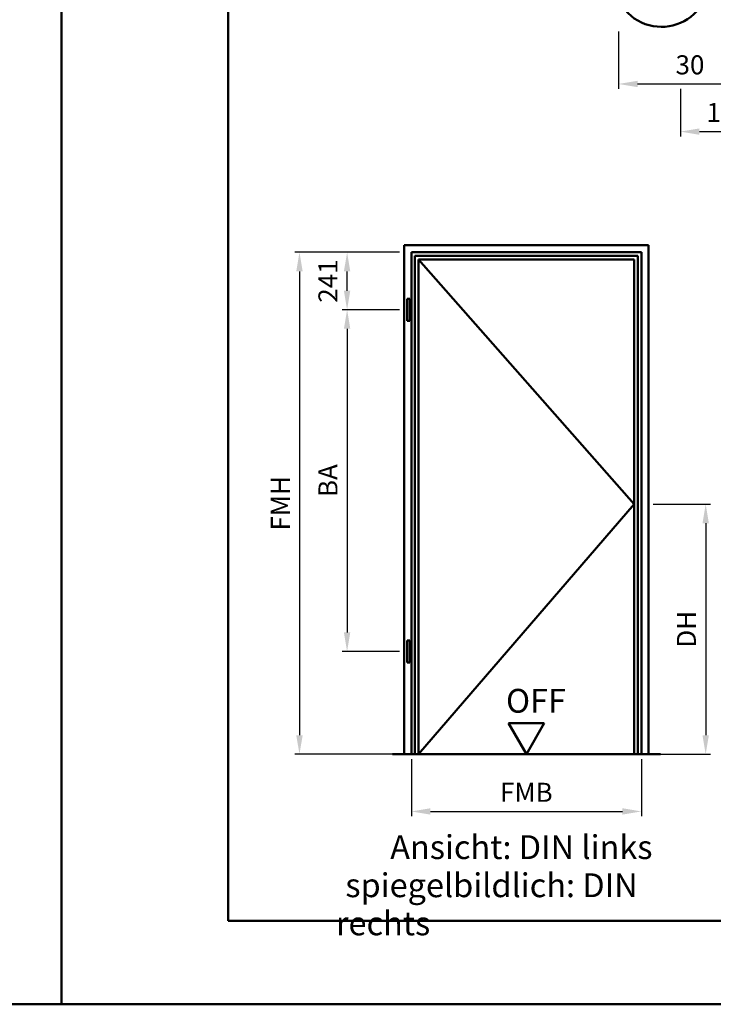
# Model space of a CAD drawing. Units: millimetres. Extents: x 0 to 2940, y -40 to 520.
# Drawn here: x 1461 to 1607, y 0 to 207 of the extents above; entities that cross this region are included whole.
import ezdxf

# ---------------------------------------------------------------- set-up
doc = ezdxf.new("R2010")
doc.units = ezdxf.units.MM
for name, color, linetype, lineweight in [('AM_0', 7, 'Continuous', 50), ('AM_1', 14, 'Continuous', 50), ('AM_5', 3, 'Continuous', 25), ('AM_6', 2, 'Continuous', 35), ('AM_BOR', 7, 'Continuous', 50)]:
    doc.layers.add(name, color=color, linetype=linetype, lineweight=lineweight)
doc.layers.add('AM_12', color=7, linetype='Continuous', lineweight=50, plot=False)
doc.styles.get("Standard").update_dxf_attribs({"font": 'isocp.shx'})
doc.dimstyles.new('AM_DIN', dxfattribs={"dimtxt": 4, "dimasz": 4, "dimexe": 1, "dimexo": 1, "dimgap": 1.5, "dimtad": 1, "dimdsep": 46, "dimtxsty": 'Standard', "dimcen": 0, "dimclrd": 256, "dimclre": 256, "dimclrt": 2, "dimazin": 2, "dimtp": 0.1, "dimtm": 0.1, "dimtfac": 0.71, "dimtmove": 0, "dimatfit": 3, "dimfxl": 0, "dimlwd": -1, "dimlwe": -1, "dimarcsym": 0})

# ---------------------------------------------------------------- blocks, each defined once
blk = doc.blocks.new('DIN_A3_BOS')
at = {"layer": 'AM_12'}
blk.add_lwpolyline([(0, 0), (420, 0), (420, 297), (0, 297)], close=True, dxfattribs=at)
at = {"layer": 'AM_BOR'}
blk.add_lwpolyline([(20, 10), (410, 10), (410, 287), (20, 287)], close=True, dxfattribs=at)
blk = doc.blocks.new('*D75')
at = {"layer": 'AM_5', "linetype": 'ByBlock'}
for p, q in [((1587, 204.25), (1587, 192.25)), ((1617, 204.25), (1617, 192.25)), ((1591, 193.25), (1613, 193.25))]:
    blk.add_line(p, q, dxfattribs=at)
at = {"layer": 'AM_5'}
for points in [[(1591, 193.92), (1591, 192.58), (1587, 193.25)], [(1613, 193.92), (1613, 192.58), (1617, 193.25)]]:
    blk.add_solid(points, dxfattribs=at)
at = {"layer": 'Defpoints', "color": 0}
for p in [(1587, 205.25), (1617, 205.25), (1617, 193.25)]:
    blk.add_point(p, dxfattribs=at)
at = {"layer": 'AM_5', "color": 2, "insert": (1602, 196.75), "char_height": 4, "attachment_point": 5}
blk.add_mtext('30', dxfattribs=at)
blk = doc.blocks.new('*D156')
at = {"layer": 'AM_5', "linetype": 'ByBlock'}
for p, q in [((1617, 204.25), (1617, 182.25)), ((1600, 192.25), (1600, 182.25)), ((1604, 183.25), (1613, 183.25))]:
    blk.add_line(p, q, dxfattribs=at)
at = {"layer": 'AM_5'}
for points in [[(1604, 183.92), (1604, 182.58), (1600, 183.25)], [(1613, 183.92), (1613, 182.58), (1617, 183.25)]]:
    blk.add_solid(points, dxfattribs=at)
at = {"layer": 'Defpoints', "color": 0}
for p in [(1617, 205.25), (1600, 193.25), (1617, 183.25)]:
    blk.add_point(p, dxfattribs=at)
at = {"layer": 'AM_5', "color": 2, "insert": (1608.5, 186.75), "char_height": 4, "attachment_point": 5}
blk.add_mtext('17', dxfattribs=at)
blk = doc.blocks.new('*D181')
at = {"layer": 'AM_5', "linetype": 'ByBlock'}
for p, q in [((1541, 157.9), (1529, 157.9)), ((1530, 149.85), (1530, 153.9)), ((1541, 145.85), (1529, 145.85))]:
    blk.add_line(p, q, dxfattribs=at)
at = {"layer": 'AM_5'}
for points in [[(1529.33, 153.9), (1530.67, 153.9), (1530, 157.9)], [(1529.33, 149.85), (1530.67, 149.85), (1530, 145.85)]]:
    blk.add_solid(points, dxfattribs=at)
at = {"layer": 'Defpoints', "color": 0}
for p in [(1530, 157.9), (1542, 157.9), (1542, 145.85)]:
    blk.add_point(p, dxfattribs=at)
at = {"layer": 'AM_5', "color": 2, "insert": (1526.5, 151.87), "char_height": 4, "attachment_point": 5, "rotation": 90}
blk.add_mtext('241', dxfattribs=at)
blk = doc.blocks.new('*D182')
at = {"layer": 'AM_5', "linetype": 'ByBlock'}
for p, q in [((1541, 145.85), (1529, 145.85)), ((1530, 141.85), (1530, 78.1)), ((1541, 74.1), (1529, 74.1))]:
    blk.add_line(p, q, dxfattribs=at)
at = {"layer": 'AM_5'}
for points in [[(1529.33, 141.85), (1530.67, 141.85), (1530, 145.85)], [(1529.33, 78.1), (1530.67, 78.1), (1530, 74.1)]]:
    blk.add_solid(points, dxfattribs=at)
at = {"layer": 'Defpoints', "color": 0}
for p in [(1542, 145.85), (1530, 74.1), (1542, 74.1)]:
    blk.add_point(p, dxfattribs=at)
at = {"layer": 'AM_5', "color": 2, "insert": (1526.5, 109.97), "char_height": 4, "attachment_point": 5, "rotation": 90}
blk.add_mtext('BA', dxfattribs=at)
blk = doc.blocks.new('*D183')
at = {"layer": 'AM_5', "linetype": 'ByBlock'}
for p, q in [((1541, 157.9), (1519, 157.9)), ((1520, 153.9), (1520, 56.5)), ((1541, 52.5), (1519, 52.5))]:
    blk.add_line(p, q, dxfattribs=at)
at = {"layer": 'AM_5'}
for points in [[(1519.33, 153.9), (1520.67, 153.9), (1520, 157.9)], [(1519.33, 56.5), (1520.67, 56.5), (1520, 52.5)]]:
    blk.add_solid(points, dxfattribs=at)
at = {"layer": 'Defpoints', "color": 0}
for p in [(1542, 157.9), (1520, 52.5), (1542, 52.5)]:
    blk.add_point(p, dxfattribs=at)
at = {"layer": 'AM_5', "color": 2, "insert": (1516.5, 105.2), "char_height": 4, "attachment_point": 5, "rotation": 90}
blk.add_mtext('FMH', dxfattribs=at)
blk = doc.blocks.new('*D184')
at = {"layer": 'AM_5', "linetype": 'ByBlock'}
for p, q in [((1543.5, 51.5), (1543.5, 39.5)), ((1591.8, 51.5), (1591.8, 39.5)), ((1547.5, 40.5), (1587.8, 40.5))]:
    blk.add_line(p, q, dxfattribs=at)
at = {"layer": 'AM_5'}
for points in [[(1547.5, 41.17), (1547.5, 39.83), (1543.5, 40.5)], [(1587.8, 41.17), (1587.8, 39.83), (1591.8, 40.5)]]:
    blk.add_solid(points, dxfattribs=at)
at = {"layer": 'Defpoints', "color": 0}
for p in [(1543.5, 52.5), (1591.8, 52.5), (1591.8, 40.5)]:
    blk.add_point(p, dxfattribs=at)
at = {"layer": 'AM_5', "color": 2, "insert": (1567.65, 44), "char_height": 4, "attachment_point": 5}
blk.add_mtext('FMB', dxfattribs=at)
blk = doc.blocks.new('*D185')
at = {"layer": 'AM_5', "linetype": 'ByBlock'}
for p, q in [((1594.3, 105), (1606.3, 105)), ((1605.3, 101), (1605.3, 56.5)), ((1594.3, 52.5), (1606.3, 52.5))]:
    blk.add_line(p, q, dxfattribs=at)
at = {"layer": 'AM_5'}
for points in [[(1604.63, 101), (1605.97, 101), (1605.3, 105)], [(1604.63, 56.5), (1605.97, 56.5), (1605.3, 52.5)]]:
    blk.add_solid(points, dxfattribs=at)
at = {"layer": 'Defpoints', "color": 0}
for p in [(1593.3, 105), (1593.3, 52.5), (1605.3, 52.5)]:
    blk.add_point(p, dxfattribs=at)
at = {"layer": 'AM_5', "color": 2, "insert": (1601.77, 78.75), "char_height": 4, "attachment_point": 5, "rotation": 90}
blk.add_mtext('DH', dxfattribs=at)
blk = doc.blocks.new('OFF Symbol bis Maßstab 1 1.5')
at = {"layer": 'AM_0'}
for p, q in [((3.75, 6.5), (-3.75, 6.5)), ((0, 0), (-3.75, 6.5)), ((0, 0), (3.75, 6.5))]:
    blk.add_line(p, q, dxfattribs=at)
at = {"layer": 'AM_0', "insert": (-4.28, 13.73), "char_height": 5, "width": 18.8759, "attachment_point": 1}
blk.add_mtext('OFF', dxfattribs=at)

msp = doc.modelspace()

# ---------------------------------------------------------------- linework, layer by layer
at = {"layer": 'AM_0'}
for p, q in [((1542, 52.5), (1542, 159.4)), ((1542, 159.4), (1593.3, 159.4)), ((1593.3, 159.4), (1593.3, 52.5)), ((1543.5, 52.5), (1543.5, 157.9)), ((1543.5, 157.9), (1591.8, 157.9)), ((1544.25, 52.5), (1544.25, 157.15)), ((1544.25, 157.15), (1591.05, 157.15)), ((1591.05, 157.15), (1591.05, 52.5)), ((1591.8, 157.9), (1591.8, 52.5)), ((1545, 52.5), (1545, 156.4)), ((1545, 156.4), (1590.3, 156.4)), ((1590.3, 156.4), (1590.3, 52.5)), ((1542.6, 148.15), (1543.2, 148.15)), ((1542.6, 143.55), (1542.6, 148.15)), ((1543.2, 143.55), (1543.2, 148.15)), ((1542.6, 143.55), (1543.2, 143.55)), ((1542.6, 76.4), (1543.2, 76.4)), ((1542.6, 71.8), (1542.6, 76.4)), ((1543.2, 71.8), (1543.2, 76.4)), ((1542.6, 71.8), (1543.2, 71.8)), ((1595.8, 52.5), (1539.5, 52.5))]:
    msp.add_line(p, q, dxfattribs=at)
msp.add_arc((1596, 215.25), 10, 90, 40.5416, dxfattribs=at)
at = {"layer": 'AM_1'}
for p, q in [((1545, 156.4), (1590.3, 105)), ((1590.3, 105), (1545, 52.5))]:
    msp.add_line(p, q, dxfattribs=at)

# ---------------------------------------------------------------- block references
at = {"layer": 'AM_0', "lineweight": 0, "xscale": 1.75, "yscale": 1.75, "zscale": 1.75}
for p in [(735, 0), (1470, 0)]:
    msp.add_blockref('DIN_A3_BOS', p, dxfattribs=at)
at = {"layer": 'AM_0'}
msp.add_blockref('OFF Symbol bis Maßstab 1 1.5', (1567.65, 52.5), dxfattribs=at)

# ---------------------------------------------------------------- texts
at = {"layer": 'AM_6', "insert": (1527.65, 35.5), "char_height": 5, "width": 80, "attachment_point": 1, "line_spacing_factor": 0.96}
msp.add_mtext('{\\W7.46437; }Ansicht: DIN links\\P{\\W1.299286; }spiegelbildlich: DIN rechts', dxfattribs=at)

# ---------------------------------------------------------------- dimensions: what is measured, and where the dimension line sits
at = {"layer": 'AM_5'}
for base, p1, picture, middle in [((1617, 193.25), (1587, 205.25), '*D75', (1602, 196.75)), ((1617, 183.25), (1600, 193.25), '*D156', (1608.5, 186.75))]:
    dim = msp.add_linear_dim(base=base, p1=p1, p2=(1617, 205.25), dimstyle='AM_DIN', override={"dimtol": 0, "dimlim": 0, "dimtp": 0.1, "dimtm": 0.1, "dimtfac": 0.71, "dimtdec": 1, "dimtolj": 0, "dimtzin": 8}, dxfattribs=at)
    dim.commit()
    dim.dimension.update_dxf_attribs({"geometry": picture, "text_midpoint": middle})
for base, p1, p2, text, picture, middle in [((1520, 52.5), (1542, 157.9), (1542, 52.5), 'FMH', '*D183', (1516.5, 105.2)), ((1530, 74.1), (1542, 145.85), (1542, 74.1), 'BA', '*D182', (1526.5, 109.975)), ((1605.3, 52.5), (1593.3, 105), (1593.3, 52.5), 'DH', '*D185', (1601.772, 78.75))]:
    dim = msp.add_linear_dim(base=base, p1=p1, p2=p2, angle=90, text=text, dimstyle='AM_DIN', override={"dimtol": 0, "dimlim": 0, "dimtp": 0.1, "dimtm": 0.1, "dimtfac": 0.71, "dimtdec": 1, "dimtolj": 0, "dimtzin": 8}, dxfattribs=at)
    dim.commit()
    dim.dimension.update_dxf_attribs({"geometry": picture, "text_midpoint": middle})
dim = msp.add_linear_dim(base=(1530, 157.9), p1=(1542, 145.85), p2=(1542, 157.9), angle=90, text='241', dimstyle='AM_DIN', dxfattribs=at)
dim.commit()
dim.dimension.update_dxf_attribs({"geometry": '*D181', "text_midpoint": (1526.5, 151.875)})
dim = msp.add_linear_dim(base=(1591.8, 40.5), p1=(1543.5, 52.5), p2=(1591.8, 52.5), text='FMB', dimstyle='AM_DIN', override={"dimtol": 0, "dimlim": 0, "dimtp": 0.1, "dimtm": 0.1, "dimtfac": 0.71, "dimtdec": 1, "dimtolj": 0, "dimtzin": 8}, dxfattribs=at)
dim.commit()
dim.dimension.update_dxf_attribs({"geometry": '*D184', "text_midpoint": (1567.65, 44)})

doc.saveas('drawing.dxf')
